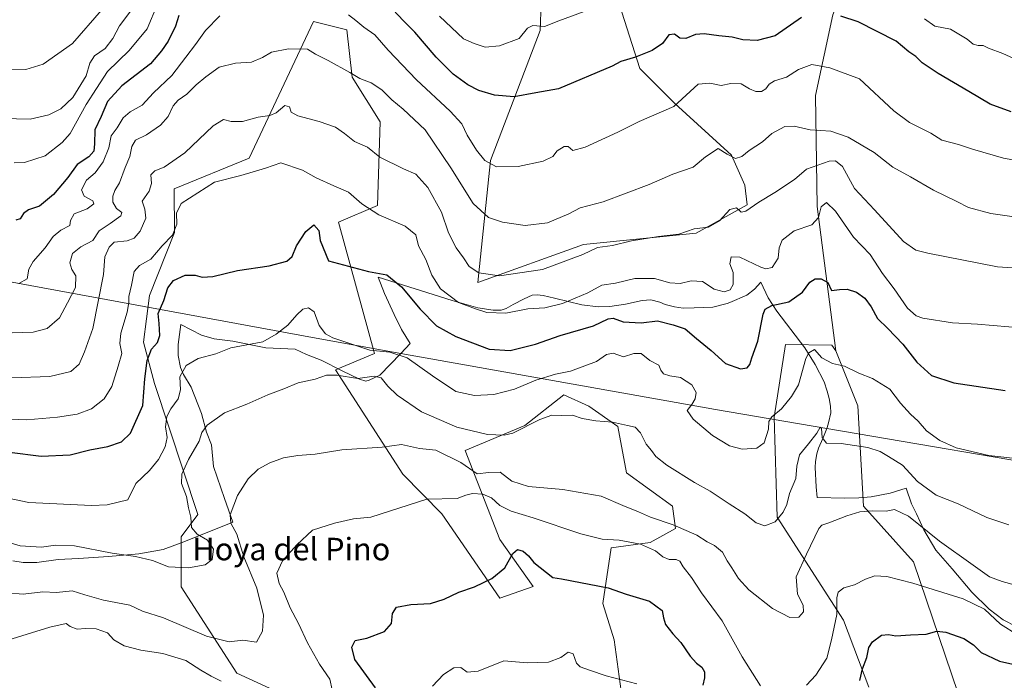
# Model space of a CAD drawing. Units: metres. Extents: x 651896 to 655386, y 4725473 to 4727862.
# Drawn here: x 654372 to 654722, y 4727195 to 4727430 of the extents above; entities that cross this region are included whole.
import ezdxf
from ezdxf.enums import TextEntityAlignment as Align

# ---------------------------------------------------------------- set-up
doc = ezdxf.new("R2010")
doc.units = ezdxf.units.M
doc.header["$MEASUREMENT"] = 0
for name, color, linetype, lineweight in [('Arbolado forestal CxS', 92, 'Continuous', 0), ('Curva de nivel maestra', 30, 'Continuous', 30), ('Curva de nivel normal', 30, 'Continuous', 0), ('Espacio natural protegido', 121, 'Continuous', 13), ('Espacio natural protegido CxS', 121, 'Continuous', 0), ('Matorral CxS', 135, 'Continuous', 0), ('Pastizal CxS', 92, 'Continuous', 0), ('Suelo desnudo CxS', 253, 'Continuous', 0), ('Texto cartográfico', 7, 'Continuous', 0)]:
    doc.layers.add(name, color=color, linetype=linetype, lineweight=lineweight)
doc.styles.add('Style-Arial', font='txt')

# ---------------------------------------------------------------- blocks, each defined once
blk = doc.blocks.new('*U4')
at = {"layer": 'Suelo desnudo CxS', "color": 253, "linetype": 'Continuous', "lineweight": 0}
for points in [[(654558.3013, 4727455.2775, 962.221), (654557.2417, 4727426.0141, 955.3342), (654539.5187, 4727379.7401, 945.3324), (654535.0547, 4727336.3967, 934.0928), (654572.5985, 4727349.9271, 937.4069), (654612.7077, 4727353.9267, 935.2272), (654630.8439, 4727363.9913, 936.2946), (654630.0071, 4727370.9563, 938.1316), (654625.2503, 4727381.6211, 940.2344), (654605.0167, 4727400.0911, 945.8969), (654592.5857, 4727412.4359, 949.6076), (654586.2821, 4727432.5857, 954.6307)], [(654720.5205, 4727624.6265, 1028.6367), (654698.1765, 4727518.4823, 984.2308), (654677.2963, 4727471.4791, 966.2857), (654661.2935, 4727431.6099, 950.9437), (654655.1369, 4727402.8325, 943.0401), (654655.6423, 4727363.4491, 931.8792), (654662.3303, 4727312.0267, 921.3188), (654660.8853, 4727314.0357, 921.5423), (654644.3813, 4727314.2679, 922.7159), (654640.4205, 4727288.5143, 920.9383), (654641.4099, 4727252.8559, 915.764), (654664.9875, 4727216.2923, 905.3008), (654674.0821, 4727192.4333, 899.8407)], [(654587.4473, 4727180.5485, 892.7581), (654583.4867, 4727209.2733, 897.0236), (654579.5269, 4727222.1499, 899.0735), (654582.4975, 4727241.9607, 904.7072), (654596.3595, 4727243.9413, 906.4204), (654605.2709, 4727248.8943, 909.7651), (654604.2809, 4727256.8183, 911.8687), (654587.8519, 4727268.6791, 912.6043), (654584.8341, 4727285.1129, 914.9852), (654574.4553, 4727292.4341, 915.9219), (654565.6675, 4727296.4391, 917.8991), (654551.8051, 4727285.5443, 916.4771), (654530.5187, 4727276.6297, 912.4282), (654542.8933, 4727244.9331, 901.7068), (654554.7069, 4727228.3071, 898.6158), (654542.8927, 4727224.1313, 899.0867), (654522.1893, 4727254.0431, 904.2525), (654508.4325, 4727268.2541, 908.1904), (654484.4789, 4727305.3547, 916.318), (654498.2941, 4727311.1695, 920.2007), (654485.4699, 4727357.8529, 927.6554), (654499.3311, 4727363.7957, 930.9973), (654500.3217, 4727393.5111, 937.4036), (654490.4209, 4727409.3601, 939.9633), (654488.4413, 4727426.1989, 943.7654), (654476.5603, 4727429.1697, 943.2024), (654460.4889, 4727394.9175, 935.2333), (654453.7871, 4727380.6349, 932.6356), (654427.0539, 4727369.7393, 933.2487), (654427.1485, 4727354.2007, 931.0953), (654418.2679, 4727331.6979, 928.3994), (654416.2067, 4727315.1151, 927.828), (654420.1215, 4727300.4035, 924.9582), (654435.4677, 4727253.8489, 914.9812), (654429.5275, 4727245.9243, 916.7346), (654429.5271, 4727228.0955, 913.7175), (654449.3287, 4727197.3889, 907.2825), (654518.3955, 4727165.6005, 894.6787)]]:
    blk.add_polyline3d(points, dxfattribs=at)

msp = doc.modelspace()

# ---------------------------------------------------------------- linework, layer by layer
at = {"layer": 'Arbolado forestal CxS', "color": 92, "linetype": 'Continuous', "lineweight": 0}
for points in [[(654586.2821, 4727432.5857, 954.6307), (654592.5857, 4727412.4359, 949.6076), (654605.0167, 4727400.0911, 945.8969), (654625.2503, 4727381.6211, 940.2344), (654630.0071, 4727370.9563, 938.1316), (654630.8439, 4727363.9913, 936.2946), (654612.7077, 4727353.9267, 935.2272), (654572.5985, 4727349.9271, 937.4069), (654535.0547, 4727336.3967, 934.0928), (654539.5187, 4727379.7401, 945.3324), (654557.2417, 4727426.0141, 955.3342), (654558.3013, 4727455.2775, 962.221)], [(654558.3013, 4727455.2775, 962.221), (654557.2417, 4727426.0141, 955.3342), (654539.5187, 4727379.7401, 945.3324), (654535.0547, 4727336.3967, 934.0928), (654572.5985, 4727349.9271, 937.4069), (654612.7077, 4727353.9267, 935.2272), (654630.8439, 4727363.9913, 936.2946), (654630.0071, 4727370.9563, 938.1316), (654625.2503, 4727381.6211, 940.2344), (654605.0167, 4727400.0911, 945.8969), (654592.5857, 4727412.4359, 949.6076), (654586.2821, 4727432.5857, 954.6307)]]:
    msp.add_polyline3d(points, dxfattribs=at)
at = {"layer": 'Curva de nivel maestra', "color": 30, "linetype": 'Continuous', "lineweight": 30, "flags": 128}
for points, elevation in [([(654428.78, 4727431.3301), (654427.54, 4727427.4901), (654424.98, 4727422.2401), (654422.6, 4727418.8201), (654418.64, 4727414.1201), (654408.53, 4727406.3001), (654403.44, 4727400.7901), (654401.12, 4727395.3901), (654398.85, 4727390.7301), (654398.81, 4727385.7301), (654398.51, 4727383.0601), (654396.78, 4727381.0601), (654392.65, 4727378.3901), (654389.32, 4727373.7301), (654384.2, 4727367.6201), (654379.2, 4727363.5501), (654375.29, 4727362.2401), (654373.49, 4727360.8901), (654372.37, 4727359.0001), (654370.81, 4727358.5501)], 950), ([(654650.05, 4727430.6401), (654640.74, 4727424.0901), (654634.32, 4727422.5001), (654629.21, 4727422.7201), (654625.43, 4727423.6701), (654620.67, 4727424.0701), (654615.46, 4727424.7801), (654612.4, 4727424.5801), (654608.93, 4727423.1101), (654606.81, 4727423.3201), (654604.92, 4727424.7601), (654602.91, 4727424.4201), (654600.67, 4727421.4001), (654597.03, 4727418.9401), (654591.09, 4727416.5701), (654585.91, 4727414.9401), (654582.84, 4727413.2701), (654563.7, 4727405.2101), (654555.69, 4727403.8701), (654547.96, 4727402.4701), (654540.91, 4727403.0201), (654535.38, 4727404.6301), (654531.54, 4727406.6601), (654526.28, 4727410.5201), (654520.2, 4727416.5101), (654512.64, 4727425.4501), (654508.59, 4727429.4201), (654504.86, 4727433.4501)], 950), ([(654724.64, 4727397.0601), (654717.22, 4727399.7801), (654709.6, 4727404.3701), (654698.71, 4727410.6901), (654693.02, 4727414.5401), (654690.79, 4727416.7401), (654688.26, 4727418.4601), (654683.76, 4727422.2401), (654670.3, 4727429.0701), (654664.08, 4727431.1001)], 950), ([(654368.58, 4727276.0901), (654379.82, 4727274.6301), (654390.1, 4727275.1201), (654397.12, 4727276.8301), (654403.48, 4727278.0801), (654408.35, 4727279.6701), (654411.57, 4727282.8401), (654415.94, 4727292.6401), (654416.68, 4727302.0801), (654417.46, 4727308.6401), (654419.05, 4727312.7201), (654421.16, 4727315.0501), (654421.99, 4727317.5701), (654421.77, 4727321.7901), (654421.35, 4727325.3801), (654423.39, 4727329.9801), (654424.78, 4727334.5401), (654426.83, 4727337.1301), (654431.05, 4727339.0101), (654434.61, 4727338.9801), (654437.04, 4727338.2701), (654440.87, 4727338.5501), (654449.56, 4727340.6901), (654460.83, 4727342.3401), (654467.15, 4727343.9801), (654469.02, 4727345.5801), (654470.55, 4727349.3901), (654473.88, 4727354.5101), (654476.75, 4727356.8601), (654478.54, 4727354.8801), (654478.99, 4727351.3501), (654481.91, 4727344.1201), (654496.2, 4727340.3101), (654502.64, 4727339.1401), (654507.95, 4727334.8001), (654514.56, 4727326.8601), (654520.3, 4727321.0101), (654527.18, 4727317.1401), (654539.09, 4727312.7201), (654546.55, 4727312.1701), (654555.55, 4727314.4401), (654564.29, 4727317.4901), (654576.12, 4727320.9201), (654581.34, 4727323.4801), (654583.21, 4727323.6601), (654586.7, 4727322.3601), (654593.12, 4727322.0101), (654598.96, 4727322.6901), (654604.49, 4727321.3001), (654608.77, 4727319.9201), (654612.74, 4727316.4801), (654618.03, 4727312.2001), (654623.04, 4727307.5401), (654628.39, 4727305.7001), (654630.76, 4727306.0001), (654631.71, 4727307.1901), (654632.46, 4727309.6001), (654634.62, 4727315.5701), (654636.42, 4727325.1201), (654637.18, 4727326.8601), (654639.61, 4727328.1501), (654645.59, 4727329.5501), (654650.44, 4727332.9501), (654653.1, 4727336.4901), (654654.94, 4727337.7001), (654657.06, 4727337.7001), (654659.48, 4727336.4201), (654660.8, 4727333.4801), (654663.66, 4727333.8401), (654666.37, 4727334.0601), (654669.69, 4727332.9201), (654672.65, 4727330.8301), (654674.87, 4727327.6901), (654677.14, 4727323.5301), (654680.83, 4727320.0201), (654686.13, 4727314.4001), (654691.07, 4727308.0101), (654696.33, 4727303.2701), (654704.23, 4727300.7301), (654722.48, 4727297.9701)], 925), ([(654498.66, 4727192.1801), (654491.28, 4727202.2601), (654490.26, 4727206.7101), (654491.4, 4727209.0001), (654495.54, 4727209.8201), (654501.82, 4727212.2801), (654504.31, 4727215.0901), (654504.74, 4727218.6701), (654506.11, 4727220.8801), (654511.27, 4727221.8601), (654518.2, 4727222.2201), (654523.11, 4727223.7001), (654528.3, 4727226.2001), (654533.9, 4727228.1401), (654540.06, 4727231.0601), (654544.63, 4727234.9101), (654547.51, 4727240.0201), (654549.09, 4727241.3801), (654551.14, 4727240.8501), (654553.09, 4727239.2001), (654555, 4727236.8401), (654561.69, 4727231.5101), (654564.78, 4727230.9501), (654581.37, 4727227.7701), (654587.76, 4727225.5301), (654596.09, 4727223.0001), (654600.58, 4727219.7401), (654601.09, 4727217.1301), (654601.8, 4727214.7201), (654604.32, 4727211.3801), (654607.19, 4727208.3201), (654610.53, 4727203.4201), (654612.74, 4727200.9601), (654614.65, 4727199.6001), (654615.59, 4727197.8701), (654615.6, 4727195.7701), (654614.98, 4727193.1501)], 900), ([(654670.84, 4727194.8801), (654671.8, 4727198.9201), (654673.32, 4727203.0501), (654674.08, 4727206.5801), (654675.4, 4727208.6001), (654678.59, 4727210.9601), (654681.07, 4727211.2001), (654683.59, 4727210.6701), (654688.88, 4727211.1001), (654694.48, 4727211.3201), (654698.19, 4727212.3501), (654701.45, 4727212.0601), (654707.87, 4727209.7701), (654711.19, 4727207.4601), (654713.93, 4727204.8001), (654720.54, 4727201.7201), (654727.32, 4727200.1301), (654734.47, 4727198.2001), (654738.04, 4727198.3101), (654740.68, 4727199.3101), (654742.23, 4727198.0501), (654743.52, 4727192.3001)], 900)]:
    msp.add_lwpolyline(points, dxfattribs=dict(at, elevation=elevation))
at = {"layer": 'Curva de nivel normal', "color": 30, "linetype": 'Continuous', "lineweight": 0, "flags": 128}
for points, elevation in [([(654421.18, 4727435.3901), (654417.49, 4727426.5601), (654411.12, 4727418.9001), (654403.42, 4727411.3901), (654399.42, 4727405.3901), (654395.79, 4727399.6601), (654390.07, 4727389.3601), (654387.31, 4727386.1501), (654381.2, 4727381.4601), (654373.87, 4727379.0101), (654370.2, 4727378.9701)], 955), ([(654401.21, 4727433.2601), (654390.91, 4727421.3301), (654380.5, 4727414.0001), (654374.41, 4727412.0901), (654365.33, 4727412.0301)], 965), ([(654412.08, 4727433.4501), (654407.63, 4727427.6701), (654405.24, 4727423.1601), (654402.51, 4727419.6301), (654398.71, 4727417.0401), (654397.06, 4727414.4101), (654395.75, 4727409.9101), (654391.03, 4727402.2001), (654386.83, 4727398.1701), (654382.54, 4727395.9801), (654375.87, 4727394.5201), (654366.12, 4727394.6801)], 960), ([(654443.32, 4727431.2401), (654438.22, 4727426.0601), (654434.65, 4727421.0601), (654431.19, 4727416.5401), (654426.28, 4727410.0601), (654419.76, 4727403.8001), (654415.76, 4727399.4601), (654411.42, 4727397.1101), (654408.9, 4727394.8901), (654406.88, 4727391.4301), (654404.74, 4727388.6001), (654403.82, 4727384.2301), (654401.9, 4727379.2701), (654399.01, 4727375.3901), (654395.96, 4727372.7301), (654394.15, 4727369.3901), (654395.15, 4727367.0801), (654398.16, 4727365.4101), (654398.54, 4727364.3801), (654396.15, 4727362.5801), (654391.52, 4727360.8201), (654390.26, 4727358.4501), (654390, 4727356.7101), (654386.8, 4727355.0101), (654384.1, 4727352.7301), (654381.26, 4727348.7301), (654376.91, 4727343.8101), (654375.46, 4727341.0701), (654374.82, 4727337.6401), (654371.9, 4727336.0401)], 945), ([(654751.48, 4727375.3101), (654721.91, 4727380.6001), (654710.88, 4727383.7501), (654705.88, 4727385.4501), (654699.98, 4727387.0101), (654696.03, 4727389.4401), (654688.5, 4727393.2401), (654682.97, 4727397.4701), (654670.68, 4727408.8601), (654660.17, 4727412.7201), (654653.74, 4727413.9701), (654649.08, 4727412.1101), (654644.73, 4727409.4201), (654640.54, 4727408.1101), (654638.55, 4727406.9101), (654637.38, 4727405.2401), (654635.89, 4727404.3001), (654633.9, 4727404.2901), (654631.56, 4727405.3101), (654628.67, 4727407.0501), (654625.01, 4727407.1001), (654621.5, 4727406.4001), (654617.47, 4727407.3301), (654613.31, 4727406.8801), (654610.47, 4727404.3701), (654604.74, 4727398.9301), (654592.41, 4727393.6401), (654584.76, 4727389.8801), (654573.19, 4727384.5201), (654568.82, 4727383.3801), (654567.14, 4727384.7901), (654565.71, 4727384.7701), (654563.26, 4727383.1701), (654561.71, 4727381.2001), (654558.21, 4727379.5401), (654549.41, 4727377.5901), (654541.68, 4727377.5301), (654537.58, 4727379.7801), (654534.57, 4727383.4901), (654531.24, 4727388.7301), (654529.33, 4727392.8101), (654525.25, 4727397.3501), (654513.26, 4727408.4501), (654503.2, 4727419.0501), (654498.44, 4727424.4201), (654494.48, 4727427.1401), (654491.61, 4727429.5801), (654489.03, 4727431.5601)], 945), ([(654572.88, 4727432.8001), (654563.88, 4727429.4901), (654558.71, 4727427.4801), (654554.55, 4727427.7801), (654552.71, 4727426.8401), (654549.74, 4727423.2101), (654542.75, 4727420.5701), (654537.62, 4727420.1301), (654533.73, 4727421.4301), (654529.97, 4727423.0401), (654521.42, 4727431.0601)], 955), ([(654727.12, 4727415.2901), (654721.7, 4727417.8801), (654716.64, 4727419.7701), (654714.7, 4727420.6201), (654712.88, 4727420.6501), (654711.08, 4727421.1701), (654709.01, 4727422.9001), (654703.06, 4727426.4501), (654697.49, 4727427.5101), (654693.85, 4727430.2001)], 955), ([(654733.16, 4727358.6401), (654717.47, 4727360.8701), (654709.49, 4727363.0401), (654705.33, 4727365.1901), (654697.06, 4727369.2401), (654688.91, 4727374.0101), (654682.55, 4727377.4001), (654675.96, 4727382.6201), (654666.66, 4727388.0901), (654660.55, 4727390.1501), (654653.21, 4727390.6301), (654647.55, 4727392.0201), (654644.21, 4727391.8901), (654639.55, 4727389.4101), (654636.21, 4727386.3901), (654631.55, 4727383.3401), (654628.88, 4727381.1901), (654626.65, 4727380.4501), (654623.62, 4727382.0101), (654620.43, 4727384.0401), (654615.94, 4727381.1101), (654611.56, 4727377.3901), (654604.32, 4727374.9001), (654596, 4727371.1801), (654579.55, 4727365.0601), (654571.46, 4727362.9501), (654567.34, 4727360.7501), (654559.82, 4727357.6001), (654551.82, 4727356.6701), (654543.78, 4727357.8001), (654538.86, 4727359.5001), (654533.35, 4727364.5301), (654525.42, 4727377.1501), (654516.26, 4727390.6601), (654508.48, 4727398.0001), (654504.45, 4727401.3501), (654500.91, 4727404.9401), (654497.13, 4727407.3601), (654493.13, 4727408.8801), (654489.5, 4727411.1201), (654481.87, 4727415.3801), (654477.32, 4727417.6201), (654474.44, 4727419.3601), (654467.76, 4727419.5001), (654461.65, 4727418.2601), (654458.54, 4727416.3701), (654454.54, 4727414.8001), (654448.87, 4727414.3801), (654443.07, 4727412.9501), (654438.33, 4727409.4701), (654434.87, 4727406.7301), (654431.6, 4727403.3901), (654428.47, 4727401.1801), (654426.74, 4727399.1901), (654424.9, 4727395.4401), (654422.21, 4727392.3201), (654417.2, 4727388.8801), (654413.36, 4727386.9501), (654412.03, 4727384.7301), (654411.35, 4727381.2101), (654409.7, 4727377.3301), (654407.6, 4727371.8801), (654406.01, 4727369.0601), (654405.3, 4727367.0601), (654405.33, 4727364.9601), (654406.53, 4727362.6801), (654408.48, 4727361.2801), (654408.14, 4727360.1401), (654404.39, 4727357.3301), (654400.46, 4727354.7201), (654398.15, 4727351.3601), (654393.94, 4727349.0501), (654390.94, 4727346.7301), (654390, 4727343.3901), (654390.69, 4727341.0601), (654392.11, 4727338.7001), (654391.99, 4727334.6001), (654389.17, 4727329.0901), (654386.29, 4727323.7601), (654381.88, 4727320.0701), (654376.96, 4727318.6901), (654365.87, 4727318.4001)], 940), ([(654369.2, 4727302.5001), (654382.87, 4727302.8901), (654390.33, 4727304.7701), (654393.35, 4727307.3301), (654395.17, 4727311.7201), (654398.15, 4727320.0501), (654401.94, 4727339.2601), (654402.44, 4727345.5101), (654403.95, 4727348.9301), (654405.81, 4727350.7401), (654410.42, 4727351.2001), (654412.92, 4727352.1101), (654414.99, 4727354.6501), (654417.02, 4727359.2701), (654416.62, 4727362.4101), (654415.73, 4727365.3001), (654418.22, 4727368.8401), (654419, 4727371.6301), (654418.77, 4727374.6301), (654420.18, 4727376.0801), (654423.57, 4727377.3801), (654430.93, 4727382.5301), (654440.98, 4727392.0601), (654444.66, 4727394.3701), (654447.36, 4727393.6001), (654451.34, 4727393.7001), (654456.97, 4727395.2001), (654461.08, 4727395.7801), (654463.32, 4727396.7401), (654466.44, 4727399.3101), (654468.1, 4727398.8601), (654468.71, 4727397.0001), (654471.08, 4727395.6001), (654478.68, 4727393.6201), (654484.4, 4727391.5901), (654487.65, 4727389.4301), (654491.15, 4727386.5301), (654495.78, 4727384.4601), (654500.26, 4727380.9401), (654508.58, 4727376.7701), (654513.01, 4727374.8601), (654517.28, 4727370.1401), (654522.16, 4727361.3901), (654524.6, 4727354.0601), (654527.31, 4727348.6901), (654529.97, 4727345.1801), (654531.96, 4727342.0201), (654535.34, 4727339.8401), (654542.74, 4727338.8001), (654557.97, 4727341.0201), (654572.38, 4727346.2801), (654577.64, 4727348.8401), (654582.91, 4727349.5001), (654589.72, 4727351.2401), (654599.25, 4727352.7601), (654606.54, 4727353.5301), (654611.91, 4727355.4201), (654617.02, 4727356.0001), (654620.96, 4727358.3701), (654624.59, 4727362.3401), (654627.02, 4727362.8901), (654628.61, 4727361.3401), (654630.3, 4727361.7001), (654634.97, 4727364.9201), (654640.65, 4727368.4001), (654647.59, 4727373.0601), (654651.88, 4727376.7201), (654659.89, 4727379.5201), (654662.22, 4727379.6401), (654664.64, 4727377.5901), (654669, 4727369.7701), (654676.1, 4727362.2001), (654686.36, 4727351.0201), (654690.76, 4727347.9001), (654694.98, 4727346.8301), (654719.82, 4727341.9901), (654737.58, 4727340.7301)], 935), ([(654729.38, 4727320.1101), (654712.62, 4727321.5801), (654703.83, 4727322.0001), (654693.22, 4727323.7201), (654690.83, 4727324.5601), (654687.76, 4727327.2601), (654683.08, 4727334.1801), (654678.86, 4727339.5301), (654674.47, 4727346.3001), (654668.6, 4727352.5201), (654662.17, 4727361.7501), (654658.95, 4727364.8001), (654657.1, 4727363.3201), (654656.09, 4727359.4701), (654653.76, 4727356.8601), (654647.51, 4727354.8101), (654643.26, 4727351.4301), (654642.19, 4727348.7301), (654641.79, 4727345.0601), (654639.62, 4727341.7001), (654637.45, 4727341.2501), (654635.68, 4727341.8401), (654628.21, 4727345.4001), (654625.08, 4727345.4501), (654624.58, 4727343.0601), (654625.79, 4727339.9101), (654625.84, 4727335.7101), (654624.74, 4727333.7701), (654622.6, 4727333.0201), (654619.1, 4727333.9601), (654614.94, 4727336.7101), (654610.88, 4727336.9901), (654607.01, 4727336.0701), (654603.25, 4727336.2301), (654597.8, 4727337.8501), (654590.85, 4727337.8501), (654583.98, 4727336.1701), (654579.07, 4727335.3901), (654574.09, 4727332.7301), (654565.11, 4727328.8801), (654558.82, 4727327.3801), (654552.8, 4727326.9901), (654545.01, 4727325.5101), (654538.24, 4727325.7501), (654534.17, 4727327.0001), (654528.2, 4727329.2501), (654521.73, 4727334.0801), (654518.65, 4727339.0001), (654516.55, 4727344.5601), (654513.89, 4727349.3701), (654512.94, 4727353.3001), (654509.22, 4727356.4301), (654499.79, 4727360.4801), (654493.85, 4727364.3701), (654489.04, 4727368.5601), (654483.8, 4727370.8001), (654477.59, 4727373.6601), (654472.69, 4727376.3501), (654465.06, 4727378.9601), (654459.55, 4727377.1001), (654450.83, 4727374.4601), (654441.44, 4727372.1101), (654429.56, 4727364.4201), (654427.92, 4727360.9801), (654428.02, 4727357.0701), (654426.46, 4727353.2301), (654422.87, 4727349.4001), (654418.76, 4727344.6301), (654414.73, 4727342.4301), (654412.83, 4727340.2801), (654411.96, 4727335.3901), (654410.94, 4727331.4401), (654411.01, 4727329.2601), (654410.36, 4727325.8601), (654408.07, 4727318.4101), (654407.78, 4727314.7201), (654408.53, 4727311.1301), (654407.22, 4727306.6101), (654404.92, 4727299.4401), (654402.22, 4727294.9601), (654397.64, 4727291.4301), (654392.65, 4727289.5001), (654385.58, 4727288.4701), (654374.72, 4727287.5701), (654368.58, 4727287.7301)], 930), ([(654365.08, 4727260.2701), (654375.41, 4727258.1601), (654397.71, 4727257.0201), (654403.28, 4727257.3001), (654410.62, 4727259.0501), (654413.44, 4727264.8301), (654418.26, 4727269.4901), (654421.49, 4727273.3801), (654423.86, 4727277.9401), (654424.56, 4727281.2801), (654423.97, 4727285.0501), (654424.46, 4727288.7201), (654425.88, 4727291.4201), (654428.56, 4727294.9801), (654429.29, 4727298.1901), (654429.14, 4727302.8201), (654431.35, 4727306.8101), (654435.59, 4727309.3801), (654441.87, 4727311.0501), (654447.22, 4727313.1401), (654458.62, 4727315.2501), (654463.37, 4727318.0501), (654467.45, 4727321.2601), (654470.68, 4727324.9001), (654472.87, 4727326.8401), (654474.87, 4727327.3401), (654476.81, 4727325.9201), (654478.63, 4727321.1001), (654480.86, 4727318.1701), (654483.48, 4727316.6801), (654496.68, 4727312.3001), (654503.77, 4727311.6001), (654509.87, 4727309.5401), (654518.98, 4727303.1801), (654527.21, 4727297.6201), (654533.89, 4727296.1401), (654540.73, 4727296.6001), (654548.09, 4727298.4801), (654555.6, 4727301.6001), (654562.62, 4727303.7901), (654567.99, 4727304.8201), (654577.27, 4727308.2701), (654580.73, 4727310.7201), (654583.2, 4727311.2601), (654586.84, 4727309.9001), (654590.54, 4727311.1601), (654593.08, 4727311.1001), (654596.23, 4727308.6201), (654599.44, 4727306.9201), (654600.07, 4727305.1701), (654601.04, 4727303.8601), (654603.24, 4727303.1501), (654607.11, 4727302.6001), (654611.16, 4727300.0001), (654612.66, 4727297.2401), (654612.32, 4727295.0601), (654611.17, 4727293.0301), (654609.48, 4727290.8801), (654611.56, 4727287.7801), (654618.47, 4727282.0001), (654624.5, 4727278.3401), (654629.05, 4727277.1101), (654634.17, 4727277.5101), (654636.87, 4727279.3001), (654638.42, 4727284.2201), (654638.54, 4727286.9201), (654639.5, 4727288.5801), (654643.02, 4727291.5001), (654646.58, 4727295.8301), (654649, 4727299.9601), (654651.7, 4727309.3401), (654652.72, 4727311.4101), (654654.7, 4727312.5401), (654657.38, 4727309.5401), (654661.09, 4727307.5601), (654665.38, 4727306.6601), (654670.54, 4727304.1501), (654675.31, 4727302.2601), (654681.56, 4727298.4001), (654685.33, 4727293.4601), (654688.8, 4727289.5101), (654691.57, 4727287.0401), (654694.49, 4727283.6601), (654699.24, 4727280.1601), (654705.03, 4727277.6201), (654716.7, 4727274.8101), (654728.34, 4727273.5001)], 920), ([(654366.35, 4727244.4501), (654372.32, 4727242.7001), (654379.94, 4727242.2701), (654384.87, 4727242.9901), (654391.61, 4727242.6701), (654405, 4727240.1301), (654413.32, 4727238.9601), (654419.33, 4727237.5401), (654425.09, 4727235.2701), (654432.21, 4727234.8801), (654438.13, 4727236.0101), (654440.65, 4727237.8401), (654441.05, 4727241.5501), (654438.88, 4727244.7901), (654435.24, 4727246.8601), (654433.21, 4727249.2801), (654432.98, 4727252.8801), (654432.14, 4727256.2501), (654431.43, 4727260.2801), (654429.73, 4727264.9101), (654429.77, 4727268.1601), (654432.13, 4727273.4601), (654435.98, 4727280.0001), (654436.98, 4727283.0401), (654438.81, 4727285.6201), (654445.02, 4727289.9801), (654452.87, 4727293.1001), (654460.42, 4727296.3701), (654466.05, 4727298.5201), (654471.17, 4727300.6801), (654477.17, 4727302.0201), (654481.29, 4727303.4701), (654484.88, 4727303.4701), (654492.34, 4727302.2301), (654498.14, 4727303.0901), (654500.66, 4727302.4801), (654502.99, 4727299.4901), (654506.38, 4727296.2801), (654514.98, 4727290.4201), (654527.59, 4727284.9501), (654538.42, 4727282.3701), (654544.38, 4727282.0901), (654547.48, 4727282.7801), (654557.03, 4727287.6101), (654561.39, 4727289.2301), (654564.83, 4727289.0801), (654568.66, 4727289.1601), (654572.11, 4727288.0301), (654577.02, 4727287.1901), (654582.88, 4727286.7601), (654588.24, 4727285.5601), (654590.99, 4727284.9301), (654592.91, 4727282.8701), (654594.88, 4727278.8701), (654596.77, 4727276.6101), (654598.36, 4727274.4801), (654602.24, 4727271.4101), (654612.11, 4727265.2801), (654617.67, 4727262.2001), (654624.34, 4727257.6001), (654629.96, 4727254.1501), (654633.94, 4727250.8501), (654637.09, 4727249.8401), (654640.71, 4727251.2801), (654643.56, 4727254.6701), (654644.84, 4727257.3801), (654645.86, 4727261.3601), (654648.11, 4727266.6401), (654648.42, 4727271.0301), (654649.39, 4727275.0501), (654652.65, 4727279.0501), (654655.54, 4727282.7801), (654656.79, 4727284.9601), (654657.24, 4727284.4401), (654657.47, 4727281.3001), (654658.96, 4727279.1801), (654664.2, 4727279.1201), (654673.7, 4727277.6401), (654678.11, 4727276.2801), (654681.03, 4727274.5401), (654685.96, 4727271.4601), (654691.38, 4727265.5601), (654698, 4727260.7301), (654705.74, 4727257.6301), (654716.01, 4727252.7401), (654723.82, 4727250.1601)], 915), ([(654362.17, 4727226.4401), (654373.41, 4727225.4901), (654380.4, 4727226.3101), (654385.23, 4727226.1101), (654390.79, 4727226.7501), (654395.3, 4727225.2401), (654402.02, 4727223.3601), (654411.32, 4727221.6401), (654415.85, 4727219.4401), (654423.29, 4727217.0801), (654438.58, 4727210.5301), (654446.66, 4727208.5501), (654451.44, 4727209.1301), (654456.32, 4727208.5001), (654458.52, 4727212.4201), (654458.88, 4727218.0201), (654456.52, 4727227.6301), (654451.9, 4727238.7501), (654449.34, 4727246.8501), (654447.21, 4727250.7301), (654446.99, 4727253.7401), (654449.59, 4727260.6401), (654453.34, 4727266.5801), (654456.96, 4727270.0301), (654461.05, 4727272.2501), (654465.93, 4727273.9801), (654471.05, 4727274.8601), (654477.2, 4727275.3501), (654486.64, 4727276.8101), (654501.02, 4727277.8601), (654507.93, 4727278.7201), (654514.28, 4727277.3401), (654520.06, 4727276.7101), (654529, 4727272.3101), (654534.82, 4727268.3001), (654538.98, 4727268.8401), (654542.94, 4727268.8601), (654547.13, 4727265.7401), (654553.04, 4727263.8801), (654565.28, 4727262.7901), (654578.91, 4727260.4101), (654586.58, 4727257.0401), (654592.17, 4727254.8201), (654596.43, 4727252.8901), (654604.5, 4727250.1701), (654612.88, 4727246.5501), (654616.57, 4727244.1501), (654619.23, 4727242.8401), (654622.05, 4727240.4201), (654623.72, 4727237.3601), (654625.34, 4727234.9401), (654627.68, 4727231.1101), (654631.34, 4727227.0401), (654639.76, 4727220.4401), (654645.92, 4727217.1801), (654649.18, 4727217.3001), (654650.81, 4727219.2501), (654650.66, 4727221.5601), (654648.72, 4727225.4901), (654648.26, 4727231.6801), (654651.86, 4727239.7901), (654656.29, 4727248.8801), (654657.37, 4727250.1001), (654659.86, 4727250.8601), (654666.19, 4727253.4401), (654670.82, 4727254.8101), (654675.34, 4727255.1201), (654680.25, 4727255.0401), (654683.18, 4727255.6801), (654688.09, 4727253.3001), (654699.17, 4727244.4201), (654711.18, 4727235.8701), (654716.88, 4727231.7201), (654721.47, 4727229.9801), (654730.88, 4727227.3801)], 910), ([(654635.56, 4727192.9301), (654629.01, 4727203.2601), (654621.94, 4727216.0301), (654614.52, 4727226.0401), (654611.04, 4727231.4601), (654608.03, 4727235.2801), (654606.81, 4727237.3101), (654605.53, 4727237.8901), (654603.04, 4727237.9001), (654600.85, 4727238.7601), (654598.18, 4727240.9201), (654592.81, 4727243.3001), (654585.29, 4727244.7201), (654579.21, 4727245.0701), (654571.68, 4727246.9401), (654554.72, 4727252.6701), (654546.86, 4727255.0301), (654542.86, 4727257.0301), (654539.91, 4727259.7501), (654536.81, 4727261.0601), (654533.2, 4727261.3601), (654530.82, 4727260.7901), (654527.69, 4727259.6001), (654516.87, 4727259.2801), (654496.98, 4727252.8601), (654490.81, 4727252.3001), (654484.06, 4727250.7301), (654476.24, 4727248.3201), (654470.75, 4727243.0501), (654465.61, 4727237.3801), (654463.63, 4727233.0501), (654464.41, 4727229.3801), (654466.05, 4727226.2801), (654468.35, 4727220.6801), (654471.23, 4727215.0801), (654474.47, 4727208.1701), (654478.77, 4727200.6801), (654482.43, 4727195.3001), (654483.25, 4727191.4801)], 905), ([(654726.89, 4727211.0401), (654720.86, 4727214.8701), (654715.15, 4727220.2001), (654707.53, 4727223.9201), (654689.72, 4727229.4601), (654680.45, 4727231.8401), (654676.18, 4727232.0101), (654672.81, 4727230.8901), (654668.9, 4727228.8801), (654665.21, 4727227.8301), (654663.15, 4727226.2901), (654662.69, 4727224.2401), (654662.63, 4727218.2901), (654660.72, 4727209.3401), (654659.06, 4727202.7801), (654655.14, 4727196.7001), (654651.89, 4727193.2101)], 905), ([(654443.76, 4727194.5401), (654440.2, 4727196.3701), (654436.58, 4727198.4501), (654431.25, 4727201.8801), (654423.05, 4727204.4001), (654415.2, 4727205.6001), (654409.27, 4727207.1701), (654405.64, 4727209.2301), (654403.34, 4727211.7901), (654399.37, 4727213.2201), (654395.52, 4727213.3601), (654392.59, 4727213.1001), (654390.14, 4727214.0301), (654388.71, 4727215.0601), (654382.87, 4727213.7601), (654364.71, 4727208.2201)], 905), ([(654518.9, 4727192.8001), (654522.87, 4727196.9901), (654526.54, 4727199.2701), (654528.94, 4727199.3901), (654531.29, 4727197.7801), (654535.18, 4727198.1701), (654544.27, 4727201.8501), (654552.55, 4727201.1201), (654560.13, 4727201.3201), (654564.6, 4727202.9801), (654567.11, 4727204.8801), (654568.93, 4727204.3101), (654570.07, 4727200.9901), (654571.37, 4727199.6701), (654574.68, 4727198.5401), (654580.64, 4727196.4301), (654591.53, 4727193.6101)], 895)]:
    msp.add_lwpolyline(points, dxfattribs=dict(at, elevation=elevation))
at = {"layer": 'Espacio natural protegido', "color": 121, "linetype": 'Continuous', "lineweight": 13, "flags": 128}
for points in [[(654507.625, 4727311.1785), (654476.2084, 4727316.7664), (654362.2719, 4727337.7671), (654239.648, 4727362.768), (654208.3545, 4727368.56)], [(654659.0725, 4727284.5018), (654659.0736, 4727284.5047), (654659.1738, 4727284.7651), (654659.7078, 4727286.5121), (654660.4989, 4727290.0481), (654660.4489, 4727292.4011), (654659.934, 4727295.085), (654659.187, 4727297.782), (654658.1361, 4727301.074), (654655.0152, 4727307.2039), (654651.2974, 4727313.1869), (654641.3127, 4727326.1479), (654638.3028, 4727330.9828), (654635.6059, 4727336.4738), (654633.4038, 4727334.0319), (654630.6498, 4727331.8499), (654624.6668, 4727329.28), (654623.7358, 4727328.88), (654618.5578, 4727327.606), (654611.9578, 4727327.3121), (654608.0209, 4727327.2131), (654604.9569, 4727327.7702), (654601.6329, 4727328.5762), (654599.7059, 4727329.4162), (654596.509, 4727330.2252), (654593.464, 4727330.0212), (654587.524, 4727328.7283), (654581.956, 4727327.8254), (654577.765, 4727327.7194), (654572.0281, 4727328.4634), (654562.3132, 4727330.7595), (654558.2212, 4727331.7995), (654556.1822, 4727332.0025), (654554.4082, 4727331.8306), (654551.5162, 4727330.6136), (654547.6272, 4727328.6096), (654545.1222, 4727327.1487), (654543.3572, 4727326.5967), (654540.4362, 4727326.5227), (654535.0773, 4727327.4038), (654525.8634, 4727329.9658), (654499.6227, 4727338.273), (654501.9135, 4727332.411), (654505.2764, 4727325), (654507.9533, 4727319.6041), (654510.9991, 4727314.7261), (654507.625, 4727311.1785)], [(654507.625, 4727311.1785), (654500.228, 4727303.4013), (654496.46, 4727301.6544), (654495.2, 4727301.2414), (654493.022, 4727301.9484), (654486.8461, 4727304.9694), (654479.3822, 4727308.7194), (654474.1213, 4727310.7465), (654470.1333, 4727312.6785), (654459.7014, 4727313.1766), (654447.9505, 4727315.5486), (654441.3216, 4727316.3977), (654436.8416, 4727317.6817), (654429.5047, 4727321.4347), (654428.5406, 4727314.2958), (654428.5125, 4727310.3569), (654429.3794, 4727306.1859), (654430.4594, 4727303.6719), (654433.1143, 4727299.1659), (654436.7821, 4727289.73), (654438.5989, 4727283.1691), (654440.3648, 4727278.6401), (654441.0677, 4727270.9082), (654445.0375, 4727259.5742), (654447.9183, 4727251.1343), (654430.5602, 4727244.0895), (654423.1312, 4727241.3616), (654414.5282, 4727239.8737), (654403.7503, 4727238.9658), (654393.0953, 4727238.1889), (654385.8604, 4727237.879), (654378.2634, 4727236.7981), (654373.4344, 4727236.8031), (654369.7354, 4727237.3451)], [(654659.0725, 4727284.5018), (654619.5822, 4727291.2654), (654507.625, 4727311.1785)], [(654726.3721, 4727214.0793), (654721.7641, 4727216.3583), (654716.8152, 4727220.1903), (654710.6904, 4727226.2613), (654703.6196, 4727234.5953), (654697.8617, 4727241.1833), (654693.6139, 4727248.4442), (654690.93, 4727254.0942), (654689.1891, 4727257.6072), (654687.2682, 4727263.2761), (654681.5952, 4727261.4812), (654674.8932, 4727260.1683), (654670.4552, 4727259.8023), (654665.5023, 4727259.6773), (654655.6993, 4727259.9294), (654655.3114, 4727263.7544), (654655.0175, 4727270.5393), (654655.0726, 4727272.7553), (654655.5286, 4727275.4363), (654656.1867, 4727277.4482), (654657.6817, 4727280.8852), (654659.0725, 4727284.5018)], [(654812.774, 4727259.0438), (654750.956, 4727268.7646), (654659.0725, 4727284.5018)]]:
    msp.add_lwpolyline(points, dxfattribs=at)
at = {"layer": 'Espacio natural protegido CxS', "color": 121, "linetype": 'Continuous', "lineweight": 0, "flags": 128}
for points in [[(655064.3904, 4727194.7625), (655058.7031, 4727203.2626), (655052.2177, 4727210.2024), (655048.8908, 4727213.7625), (655017.579, 4727218.4935), (654982.7038, 4727223.7629), (654881.3298, 4727248.2636), (654866.357, 4727250.6186), (654812.774, 4727259.0438), (654750.956, 4727268.7646), (654659.0725, 4727284.5018), (654619.5822, 4727291.2654), (654507.625, 4727311.1785), (654476.2084, 4727316.7664), (654362.2719, 4727337.7671)], [(654726.3721, 4727214.0793), (654721.7641, 4727216.3583), (654716.8152, 4727220.1903), (654710.6904, 4727226.2613), (654703.6196, 4727234.5953), (654697.8617, 4727241.1833), (654693.6139, 4727248.4442), (654690.93, 4727254.0942), (654689.1891, 4727257.6072), (654687.2682, 4727263.2761), (654681.5952, 4727261.4812), (654674.8932, 4727260.1683), (654670.4552, 4727259.8023), (654665.5023, 4727259.6773), (654655.6993, 4727259.9294), (654655.3114, 4727263.7544), (654655.0175, 4727270.5393), (654655.0726, 4727272.7553), (654655.5286, 4727275.4363), (654656.1867, 4727277.4482), (654657.6817, 4727280.8852), (654659.0725, 4727284.5018), (654659.0736, 4727284.5047), (654659.1738, 4727284.7651), (654659.7078, 4727286.5121), (654660.4989, 4727290.0481), (654660.4489, 4727292.4011), (654659.934, 4727295.085), (654659.187, 4727297.782), (654658.1361, 4727301.074), (654655.0152, 4727307.2039), (654651.2974, 4727313.1869), (654641.3127, 4727326.1479), (654638.3028, 4727330.9828), (654635.6059, 4727336.4738), (654633.4038, 4727334.0319), (654630.6498, 4727331.8499), (654624.6668, 4727329.28), (654623.7358, 4727328.88), (654618.5578, 4727327.606), (654611.9578, 4727327.3121), (654608.0209, 4727327.2131), (654604.9569, 4727327.7702), (654601.6329, 4727328.5762), (654599.7059, 4727329.4162), (654596.509, 4727330.2252), (654593.464, 4727330.0212), (654587.524, 4727328.7283), (654581.956, 4727327.8254), (654577.765, 4727327.7194), (654572.0281, 4727328.4634), (654562.3132, 4727330.7595), (654558.2212, 4727331.7995), (654556.1822, 4727332.0025), (654554.4082, 4727331.8306), (654551.5162, 4727330.6136), (654547.6272, 4727328.6096), (654545.1222, 4727327.1487), (654543.3572, 4727326.5967), (654540.4362, 4727326.5227), (654535.0773, 4727327.4038), (654525.8634, 4727329.9658), (654499.6227, 4727338.273), (654501.9135, 4727332.411), (654505.2764, 4727325), (654507.9533, 4727319.6041), (654510.9991, 4727314.7261), (654507.625, 4727311.1785), (654500.228, 4727303.4013), (654496.46, 4727301.6544), (654495.2, 4727301.2414), (654493.022, 4727301.9484), (654486.8461, 4727304.9694), (654479.3822, 4727308.7194), (654474.1213, 4727310.7465), (654470.1333, 4727312.6785), (654459.7014, 4727313.1766), (654447.9505, 4727315.5486), (654441.3216, 4727316.3977), (654436.8416, 4727317.6817), (654429.5047, 4727321.4347), (654428.5406, 4727314.2958), (654428.5125, 4727310.3569), (654429.3794, 4727306.1859), (654430.4594, 4727303.6719), (654433.1143, 4727299.1659), (654436.7821, 4727289.73), (654438.5989, 4727283.1691), (654440.3648, 4727278.6401), (654441.0677, 4727270.9082), (654445.0375, 4727259.5742), (654447.9183, 4727251.1343), (654430.5602, 4727244.0895), (654423.1312, 4727241.3616), (654414.5282, 4727239.8737), (654403.7503, 4727238.9658), (654393.0953, 4727238.1889), (654385.8604, 4727237.879), (654378.2634, 4727236.7981), (654373.4344, 4727236.8031), (654369.7354, 4727237.3451)]]:
    msp.add_lwpolyline(points, dxfattribs=at)
at = {"layer": 'Matorral CxS', "color": 135, "linetype": 'Continuous', "lineweight": 0}
for points in [[(654705.7773, 4727190.1641, 896.4301), (654689.9251, 4727237.0067, 907.1915), (654672.1033, 4727256.8175, 910.7529), (654670.1239, 4727292.4769, 918.1735), (654662.3303, 4727312.0267, 921.3188), (654655.6423, 4727363.4491, 931.8792), (654655.1369, 4727402.8325, 943.0401), (654661.2935, 4727431.6099, 950.9437), (654677.2963, 4727471.4791, 966.2857), (654698.1765, 4727518.4823, 984.2308), (654720.5205, 4727624.6265, 1028.6367), (654720.1165, 4727625.3785, 1029.1192), (654760.0125, 4727661.2995, 1043.8364)], [(654720.1165, 4727625.3785, 1029.1192), (654720.5205, 4727624.6265, 1028.6367), (654698.1765, 4727518.4823, 984.2308), (654677.2963, 4727471.4791, 966.2857), (654661.2935, 4727431.6099, 950.9437), (654655.1369, 4727402.8325, 943.0401), (654655.6423, 4727363.4491, 931.8792), (654662.3303, 4727312.0267, 921.3188)], [(654662.3303, 4727312.0267, 921.3188), (654670.1239, 4727292.4769, 918.1735), (654672.1033, 4727256.8175, 910.7529), (654689.9251, 4727237.0067, 907.1915), (654705.7773, 4727190.1641, 896.4301)]]:
    msp.add_polyline3d(points, dxfattribs=at)
at = {"layer": 'Pastizal CxS', "color": 92, "linetype": 'Continuous', "lineweight": 0}
for points in [[(654518.3955, 4727165.6005, 894.6787), (654449.3287, 4727197.3889, 907.2825), (654429.5271, 4727228.0955, 913.7175), (654429.5275, 4727245.9243, 916.7346), (654435.4677, 4727253.8489, 914.9812), (654420.1215, 4727300.4035, 924.9582), (654416.2067, 4727315.1151, 927.828), (654418.2679, 4727331.6979, 928.3994), (654427.1485, 4727354.2007, 931.0953), (654427.0539, 4727369.7393, 933.2487), (654453.7871, 4727380.6349, 932.6356), (654460.4889, 4727394.9175, 935.2333), (654476.5603, 4727429.1697, 943.2024), (654488.4413, 4727426.1989, 943.7654), (654490.4209, 4727409.3601, 939.9633), (654500.3217, 4727393.5111, 937.4036), (654499.3311, 4727363.7957, 930.9973), (654485.4699, 4727357.8529, 927.6554), (654498.2941, 4727311.1695, 920.2007), (654484.4789, 4727305.3547, 916.318), (654508.4325, 4727268.2541, 908.1904), (654522.1893, 4727254.0431, 904.2525), (654542.8927, 4727224.1313, 899.0867), (654554.7069, 4727228.3071, 898.6158), (654542.8933, 4727244.9331, 901.7068), (654530.5187, 4727276.6297, 912.4282), (654551.8051, 4727285.5443, 916.4771), (654565.6675, 4727296.4391, 917.8991), (654574.4553, 4727292.4341, 915.9219), (654584.8341, 4727285.1129, 914.9852), (654587.8519, 4727268.6791, 912.6043), (654604.2809, 4727256.8183, 911.8687), (654605.2709, 4727248.8943, 909.7651), (654596.3595, 4727243.9413, 906.4204), (654582.4975, 4727241.9607, 904.7072), (654579.5269, 4727222.1499, 899.0735), (654583.4867, 4727209.2733, 897.0236), (654587.4473, 4727180.5485, 892.7581)], [(654587.4473, 4727180.5485, 892.7581), (654583.4867, 4727209.2733, 897.0236), (654579.5269, 4727222.1499, 899.0735), (654582.4975, 4727241.9607, 904.7072), (654596.3595, 4727243.9413, 906.4204), (654605.2709, 4727248.8943, 909.7651), (654604.2809, 4727256.8183, 911.8687), (654587.8519, 4727268.6791, 912.6043), (654584.8341, 4727285.1129, 914.9852), (654574.4553, 4727292.4341, 915.9219), (654565.6675, 4727296.4391, 917.8991), (654551.8051, 4727285.5443, 916.4771), (654530.5187, 4727276.6297, 912.4282), (654542.8933, 4727244.9331, 901.7068), (654554.7069, 4727228.3071, 898.6158), (654542.8927, 4727224.1313, 899.0867), (654522.1893, 4727254.0431, 904.2525), (654508.4325, 4727268.2541, 908.1904), (654484.4789, 4727305.3547, 916.318), (654498.2941, 4727311.1695, 920.2007), (654485.4699, 4727357.8529, 927.6554), (654499.3311, 4727363.7957, 930.9973), (654500.3217, 4727393.5111, 937.4036), (654490.4209, 4727409.3601, 939.9633), (654488.4413, 4727426.1989, 943.7654), (654476.5603, 4727429.1697, 943.2024), (654460.4889, 4727394.9175, 935.2333), (654453.7871, 4727380.6349, 932.6356), (654427.0539, 4727369.7393, 933.2487), (654427.1485, 4727354.2007, 931.0953), (654418.2679, 4727331.6979, 928.3994), (654416.2067, 4727315.1151, 927.828), (654420.1215, 4727300.4035, 924.9582), (654435.4677, 4727253.8489, 914.9812), (654429.5275, 4727245.9243, 916.7346), (654429.5271, 4727228.0955, 913.7175), (654449.3287, 4727197.3889, 907.2825), (654518.3955, 4727165.6005, 894.6787)], [(654674.0821, 4727192.4333, 899.8407), (654664.9875, 4727216.2923, 905.3008), (654641.4099, 4727252.8559, 915.764), (654640.4205, 4727288.5143, 920.9383), (654644.3813, 4727314.2679, 922.7159), (654660.8853, 4727314.0357, 921.5423), (654662.3303, 4727312.0267, 921.3188), (654670.1239, 4727292.4769, 918.1735), (654672.1033, 4727256.8175, 910.7529), (654689.9251, 4727237.0067, 907.1915), (654705.7773, 4727190.1641, 896.4301)], [(654662.3303, 4727312.0267, 921.3188), (654660.8853, 4727314.0357, 921.5423), (654644.3813, 4727314.2679, 922.7159), (654640.4205, 4727288.5143, 920.9383), (654641.4099, 4727252.8559, 915.764), (654664.9875, 4727216.2923, 905.3008), (654674.0821, 4727192.4333, 899.8407)], [(654662.3303, 4727312.0267, 921.3188), (654670.1239, 4727292.4769, 918.1735), (654672.1033, 4727256.8175, 910.7529), (654689.9251, 4727237.0067, 907.1915), (654705.7773, 4727190.1641, 896.4301)]]:
    msp.add_polyline3d(points, dxfattribs=at)
at = {"layer": 'Suelo desnudo CxS', "color": 253, "linetype": 'Continuous', "lineweight": 0}
for points in [[(654720.1165, 4727625.3785, 1029.1192), (654720.5205, 4727624.6265, 1028.6367), (654698.1765, 4727518.4823, 984.2308), (654677.2963, 4727471.4791, 966.2857), (654661.2935, 4727431.6099, 950.9437), (654655.1369, 4727402.8325, 943.0401), (654655.6423, 4727363.4491, 931.8792), (654662.3303, 4727312.0267, 921.3188)], [(654558.3013, 4727455.2775, 962.221), (654557.2417, 4727426.0141, 955.3342), (654539.5187, 4727379.7401, 945.3324), (654535.0547, 4727336.3967, 934.0928), (654572.5985, 4727349.9271, 937.4069), (654612.7077, 4727353.9267, 935.2272), (654630.8439, 4727363.9913, 936.2946), (654630.0071, 4727370.9563, 938.1316), (654625.2503, 4727381.6211, 940.2344), (654605.0167, 4727400.0911, 945.8969), (654592.5857, 4727412.4359, 949.6076), (654586.2821, 4727432.5857, 954.6307)], [(654587.4473, 4727180.5485, 892.7581), (654583.4867, 4727209.2733, 897.0236), (654579.5269, 4727222.1499, 899.0735), (654582.4975, 4727241.9607, 904.7072), (654596.3595, 4727243.9413, 906.4204), (654605.2709, 4727248.8943, 909.7651), (654604.2809, 4727256.8183, 911.8687), (654587.8519, 4727268.6791, 912.6043), (654584.8341, 4727285.1129, 914.9852), (654574.4553, 4727292.4341, 915.9219), (654565.6675, 4727296.4391, 917.8991), (654551.8051, 4727285.5443, 916.4771), (654530.5187, 4727276.6297, 912.4282), (654542.8933, 4727244.9331, 901.7068), (654554.7069, 4727228.3071, 898.6158), (654542.8927, 4727224.1313, 899.0867), (654522.1893, 4727254.0431, 904.2525), (654508.4325, 4727268.2541, 908.1904), (654484.4789, 4727305.3547, 916.318), (654498.2941, 4727311.1695, 920.2007), (654485.4699, 4727357.8529, 927.6554), (654499.3311, 4727363.7957, 930.9973), (654500.3217, 4727393.5111, 937.4036), (654490.4209, 4727409.3601, 939.9633), (654488.4413, 4727426.1989, 943.7654), (654476.5603, 4727429.1697, 943.2024), (654460.4889, 4727394.9175, 935.2333), (654453.7871, 4727380.6349, 932.6356), (654427.0539, 4727369.7393, 933.2487), (654427.1485, 4727354.2007, 931.0953), (654418.2679, 4727331.6979, 928.3994), (654416.2067, 4727315.1151, 927.828), (654420.1215, 4727300.4035, 924.9582), (654435.4677, 4727253.8489, 914.9812), (654429.5275, 4727245.9243, 916.7346), (654429.5271, 4727228.0955, 913.7175), (654449.3287, 4727197.3889, 907.2825), (654518.3955, 4727165.6005, 894.6787)], [(654662.3303, 4727312.0267, 921.3188), (654660.8853, 4727314.0357, 921.5423), (654644.3813, 4727314.2679, 922.7159), (654640.4205, 4727288.5143, 920.9383), (654641.4099, 4727252.8559, 915.764), (654664.9875, 4727216.2923, 905.3008), (654674.0821, 4727192.4333, 899.8407)]]:
    msp.add_polyline3d(points, dxfattribs=at)

# ---------------------------------------------------------------- block references
msp.add_blockref('*U4', (0, 0), dxfattribs=at)

# ---------------------------------------------------------------- texts
at = {"layer": 'Texto cartográfico', "color": 7, "linetype": 'Continuous', "lineweight": 0, "style": 'Style-Arial'}
msp.add_text('Hoya del Pino', height=8, dxfattribs=at).set_placement((654468.735, 4727241.5702), align=Align.MIDDLE_CENTER)

doc.saveas('drawing.dxf')
